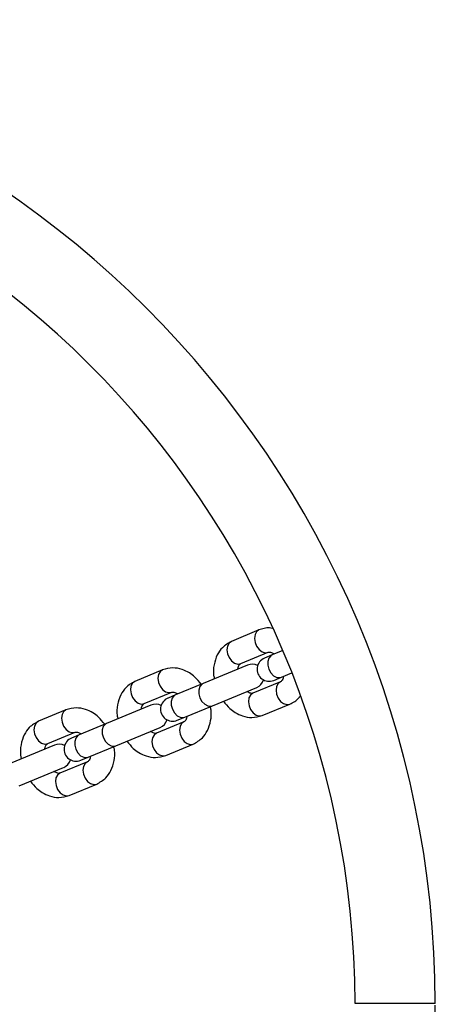
# Model space of a CAD drawing. Units: millimetres. Extents: x 9755 to 31483, y 31901 to 46674.
# Drawn here: x 13278 to 13381, y 39289 to 39534 of the extents above; entities that cross this region are included whole.
import ezdxf

# ---------------------------------------------------------------- set-up
doc = ezdxf.new("R2010")
doc.units = ezdxf.units.MM
doc.header["$LTSCALE"] = 200

msp = doc.modelspace()

# ---------------------------------------------------------------- linework, layer by layer
at = {"color": 7, "linetype": 'Continuous', "lineweight": 25}
for p, q in [((13337.37, 39381.77), (13330.51, 39378.92)), ((13332.81, 39373.38), (13339.67, 39376.22)), ((13343.27, 39376.63), (13340.64, 39375.54)), ((13340.64, 39375.54), (13338.75, 39374.76)), ((13313.33, 39371.81), (13306.47, 39368.97)), ((13334.5, 39373), (13323.46, 39368.43)), ((13342.73, 39368.83), (13335.87, 39365.99)), ((13341.04, 39369.21), (13342.94, 39370)), ((13342.94, 39370), (13345.55, 39371.08)), ((13308.77, 39363.42), (13315.63, 39366.26)), ((13323.46, 39368.43), (13316.6, 39365.58)), ((13325.75, 39362.88), (13336.8, 39367.45)), ((13316.6, 39365.58), (13314.71, 39364.8)), ((13289.29, 39361.85), (13282.43, 39359.01)), ((13310.46, 39363.04), (13299.42, 39358.47)), ((13318.9, 39360.04), (13325.75, 39362.88)), ((13338.17, 39360.45), (13345.03, 39363.29)), ((13317, 39359.26), (13318.9, 39360.04)), ((13299.42, 39358.47), (13292.56, 39355.63)), ((13301.71, 39352.92), (13312.75, 39357.5)), ((13318.69, 39358.87), (13311.83, 39356.03)), ((13284.73, 39353.46), (13291.59, 39356.31)), ((13292.56, 39355.63), (13290.66, 39354.84)), ((13286.42, 39353.08), (13275.38, 39348.51)), ((13294.85, 39350.08), (13301.71, 39352.92)), ((13314.13, 39350.49), (13320.99, 39353.33)), ((13292.96, 39349.3), (13294.85, 39350.08)), ((13277.67, 39342.97), (13288.71, 39347.54)), ((13294.65, 39348.92), (13287.79, 39346.07)), ((13290.09, 39340.53), (13296.95, 39343.37)), ((13381.29, 39288.74), (13361.29, 39288.7))]:
    msp.add_line(p, q, dxfattribs=at)
at = {"color": 1, "linetype": 'Continuous', "lineweight": 25, "flags": 128}
for points in [[(13337.37, 39381.77), (13336.77, 39381.32), (13336.38, 39380.6), (13336.25, 39379.68), (13336.39, 39378.68), (13336.79, 39377.71), (13337.4, 39376.9), (13338.14, 39376.35), (13338.93, 39376.11), (13339.67, 39376.22)], [(13330.51, 39378.92), (13329.91, 39378.48), (13329.52, 39377.75), (13329.39, 39376.84), (13329.53, 39375.83), (13329.93, 39374.87), (13330.54, 39374.06), (13331.28, 39373.51), (13332.07, 39373.27), (13332.81, 39373.38)], [(13340.64, 39375.54), (13340.32, 39375.36), (13339.81, 39374.76), (13339.55, 39373.93), (13339.55, 39372.96), (13339.83, 39371.96), (13340.34, 39371.06), (13341.02, 39370.37), (13341.8, 39369.96), (13342.58, 39369.9), (13342.94, 39370)], [(13313.33, 39371.81), (13312.73, 39371.36), (13312.34, 39370.64), (13312.21, 39369.72), (13312.35, 39368.72), (13312.75, 39367.75), (13313.36, 39366.95), (13314.1, 39366.39), (13314.89, 39366.15), (13315.63, 39366.26)], [(13306.47, 39368.97), (13305.87, 39368.52), (13305.48, 39367.8), (13305.35, 39366.88), (13305.49, 39365.88), (13305.89, 39364.91), (13306.5, 39364.11), (13307.24, 39363.55), (13308.03, 39363.31), (13308.77, 39363.42)], [(13342.73, 39368.83), (13342.13, 39368.39), (13341.74, 39367.66), (13341.61, 39366.74), (13341.75, 39365.74), (13342.15, 39364.78), (13342.76, 39363.97), (13343.5, 39363.41), (13344.29, 39363.18), (13345.03, 39363.29), (13345.03, 39363.29)], [(13323.46, 39368.43), (13323.14, 39368.24), (13322.63, 39367.65), (13322.37, 39366.81), (13322.37, 39365.84), (13322.65, 39364.84), (13323.16, 39363.94), (13323.84, 39363.25), (13324.62, 39362.85), (13325.4, 39362.78), (13325.75, 39362.88)], [(13316.6, 39365.58), (13316.28, 39365.4), (13315.77, 39364.81), (13315.51, 39363.97), (13315.51, 39363), (13315.79, 39362), (13316.3, 39361.1), (13316.98, 39360.41), (13317.76, 39360.01), (13318.54, 39359.94), (13318.9, 39360.04)], [(13335.87, 39365.99), (13335.27, 39365.54), (13334.88, 39364.82), (13334.75, 39363.9), (13334.89, 39362.9), (13335.29, 39361.94), (13335.9, 39361.13), (13336.64, 39360.57), (13337.43, 39360.34), (13338.17, 39360.45)], [(13289.29, 39361.85), (13288.69, 39361.4), (13288.3, 39360.68), (13288.17, 39359.76), (13288.31, 39358.76), (13288.71, 39357.8), (13289.32, 39356.99), (13290.06, 39356.43), (13290.85, 39356.2), (13291.59, 39356.31)], [(13282.43, 39359.01), (13281.83, 39358.56), (13281.44, 39357.84), (13281.31, 39356.92), (13281.45, 39355.92), (13281.85, 39354.96), (13282.46, 39354.15), (13283.2, 39353.59), (13283.99, 39353.35), (13284.73, 39353.46)], [(13299.42, 39358.47), (13299.1, 39358.28), (13298.59, 39357.69), (13298.33, 39356.86), (13298.33, 39355.88), (13298.61, 39354.88), (13299.12, 39353.98), (13299.8, 39353.29), (13300.58, 39352.89), (13301.36, 39352.82), (13301.71, 39352.92)], [(13318.69, 39358.87), (13318.09, 39358.43), (13317.7, 39357.7), (13317.57, 39356.78), (13317.71, 39355.78), (13318.11, 39354.82), (13318.72, 39354.01), (13319.46, 39353.46), (13320.25, 39353.22), (13320.99, 39353.33), (13320.99, 39353.33)], [(13292.56, 39355.63), (13292.24, 39355.44), (13291.73, 39354.85), (13291.47, 39354.01), (13291.47, 39353.04), (13291.75, 39352.04), (13292.26, 39351.14), (13292.94, 39350.45), (13293.72, 39350.05), (13294.5, 39349.98), (13294.85, 39350.08)], [(13311.83, 39356.03), (13311.23, 39355.59), (13310.84, 39354.86), (13310.71, 39353.94), (13310.85, 39352.94), (13311.25, 39351.98), (13311.86, 39351.17), (13312.6, 39350.62), (13313.39, 39350.38), (13314.13, 39350.49)], [(13294.65, 39348.92), (13294.05, 39348.47), (13293.66, 39347.74), (13293.53, 39346.83), (13293.67, 39345.83), (13294.07, 39344.86), (13294.67, 39344.05), (13295.42, 39343.5), (13296.21, 39343.26), (13296.95, 39343.37), (13296.95, 39343.37)], [(13287.79, 39346.07), (13287.19, 39345.63), (13286.8, 39344.9), (13286.67, 39343.98), (13286.81, 39342.98), (13287.21, 39342.02), (13287.81, 39341.21), (13288.56, 39340.66), (13289.35, 39340.42), (13290.09, 39340.53)]]:
    msp.add_lwpolyline(points, dxfattribs=at)
at = {"color": 7, "linetype": 'Continuous', "lineweight": 25}
for centre, radius, start, end in [((13135.79, 39288.31), 245.5, 90, 0), ((13135.79, 39288.31), 245.5, 0.1, 90), ((13135.79, 39288.31), 225.5, 0.1, 270), ((13339.89, 39371.99), 3, 112.5, 292.5), ((13335.65, 39370.23), 3, 62.4905, 112.5), ((13335.65, 39370.23), 3, 292.5, 342.5095), ((13315.85, 39362.03), 3, 112.5, 292.5), ((13311.61, 39360.27), 3, 62.4905, 112.5), ((13311.61, 39360.27), 3, 292.5, 342.5095), ((13291.81, 39352.07), 3, 112.5, 292.5), ((13287.57, 39350.31), 3, 62.4905, 112.5), ((13287.57, 39350.31), 3, 292.5, 342.5095)]:
    msp.add_arc(centre, radius, start, end, dxfattribs=at)
for points, knots in [([(13340.67, 39382.14), (13340.43, 39382.19), (13339.29, 39382.42), (13338.22, 39382.06), (13337.37, 39381.77)], [0, 0, 0, 0, 0.211444, 1, 1, 1, 1]), ([(13330.51, 39378.92), (13329.71, 39378.47), (13328.29, 39377.66), (13326.83, 39375.51), (13326.11, 39373.12), (13325.9, 39371.05), (13326.2, 39369.87), (13326.27, 39369.59)], [0, 0, 0, 0, 0.2641273, 0.4654581, 0.6991986, 0.9267999, 1, 1, 1, 1]), ([(13339.67, 39376.22), (13339.88, 39376.26), (13340.16, 39376.3), (13340.78, 39376.01), (13341.05, 39375.83), (13341.15, 39375.75)], [0, 0, 0, 0, 0.669439, 0.868402, 1, 1, 1, 1]), ([(13322.99, 39368.23), (13322.48, 39368.87), (13321.62, 39369.96), (13319.95, 39371.17), (13318.1, 39372.05), (13315.75, 39372.49), (13314.18, 39372.05), (13313.33, 39371.81)], [0, 0, 0, 0, 0.203791, 0.350181, 0.531007, 0.747686, 1, 1, 1, 1]), ([(13332.09, 39372), (13332.1, 39372.04), (13332.12, 39372.34), (13332.35, 39373.01), (13332.62, 39373.23), (13332.81, 39373.38)], [0, 0, 0, 0, 0.040327, 0.313996, 1, 1, 1, 1]), ([(13306.47, 39368.97), (13305.67, 39368.51), (13304.25, 39367.7), (13302.79, 39365.55), (13302.07, 39363.17), (13301.86, 39361.09), (13302.16, 39359.92), (13302.23, 39359.63)], [0, 0, 0, 0, 0.264127, 0.465458, 0.699199, 0.9268, 1, 1, 1, 1]), ([(13343.45, 39370.21), (13343.44, 39370.17), (13343.42, 39369.87), (13343.19, 39369.2), (13342.92, 39368.99), (13342.73, 39368.83)], [0, 0, 0, 0, 0.040327, 0.313996, 1, 1, 1, 1]), ([(13315.63, 39366.26), (13315.84, 39366.3), (13316.12, 39366.34), (13316.74, 39366.05), (13317.01, 39365.87), (13317.11, 39365.8)], [0, 0, 0, 0, 0.669439, 0.868402, 1, 1, 1, 1]), ([(13335.87, 39365.99), (13335.66, 39365.96), (13335.38, 39365.91), (13334.76, 39366.2), (13334.49, 39366.38), (13334.39, 39366.46)], [0, 0, 0, 0, 0.669439, 0.868402, 1, 1, 1, 1]), ([(13328.51, 39364.02), (13329.02, 39363.39), (13329.88, 39362.29), (13331.55, 39361.08), (13333.4, 39360.21), (13335.75, 39359.76), (13337.32, 39360.21), (13338.17, 39360.45)], [0, 0, 0, 0, 0.203791, 0.350181, 0.531007, 0.747686, 1, 1, 1, 1]), ([(13345.03, 39363.29), (13345.88, 39363.7), (13346.87, 39364.19), (13347.49, 39365.12), (13347.58, 39365.26)], [0, 0, 0, 0, 0.854642, 1, 1, 1, 1]), ([(13298.95, 39358.27), (13298.44, 39358.91), (13297.58, 39360), (13295.91, 39361.22), (13294.06, 39362.09), (13291.71, 39362.53), (13290.14, 39362.09), (13289.29, 39361.85)], [0, 0, 0, 0, 0.203791, 0.350181, 0.531007, 0.747686, 1, 1, 1, 1]), ([(13308.05, 39362.04), (13308.06, 39362.08), (13308.08, 39362.38), (13308.31, 39363.05), (13308.58, 39363.27), (13308.77, 39363.42)], [0, 0, 0, 0, 0.040327, 0.313996, 1, 1, 1, 1]), ([(13320.99, 39353.33), (13321.79, 39353.79), (13323.21, 39354.59), (13324.67, 39356.74), (13325.39, 39359.13), (13325.6, 39361.2), (13325.3, 39362.38), (13325.23, 39362.67)], [0, 0, 0, 0, 0.264127, 0.465458, 0.699199, 0.9268, 1, 1, 1, 1]), ([(13282.43, 39359.01), (13281.63, 39358.55), (13280.2, 39357.75), (13278.75, 39355.6), (13278.03, 39353.21), (13277.82, 39351.14), (13278.11, 39349.96), (13278.19, 39349.67)], [0, 0, 0, 0, 0.264127, 0.465458, 0.699199, 0.9268, 1, 1, 1, 1]), ([(13319.41, 39360.25), (13319.4, 39360.21), (13319.38, 39359.91), (13319.15, 39359.25), (13318.88, 39359.03), (13318.69, 39358.87)], [0, 0, 0, 0, 0.040327, 0.313996, 1, 1, 1, 1]), ([(13311.83, 39356.03), (13311.62, 39356), (13311.34, 39355.96), (13310.72, 39356.24), (13310.45, 39356.43), (13310.35, 39356.5)], [0, 0, 0, 0, 0.669439, 0.868402, 1, 1, 1, 1]), ([(13291.59, 39356.31), (13291.8, 39356.34), (13292.08, 39356.38), (13292.7, 39356.1), (13292.97, 39355.91), (13293.07, 39355.84)], [0, 0, 0, 0, 0.669439, 0.868402, 1, 1, 1, 1]), ([(13304.47, 39354.07), (13304.98, 39353.43), (13305.84, 39352.34), (13307.51, 39351.12), (13309.36, 39350.25), (13311.71, 39349.8), (13313.28, 39350.25), (13314.13, 39350.49)], [0, 0, 0, 0, 0.203791, 0.350181, 0.531007, 0.747686, 1, 1, 1, 1]), ([(13284.01, 39352.09), (13284.02, 39352.12), (13284.04, 39352.42), (13284.27, 39353.09), (13284.54, 39353.31), (13284.73, 39353.46)], [0, 0, 0, 0, 0.040327, 0.313996, 1, 1, 1, 1]), ([(13296.95, 39343.37), (13297.75, 39343.83), (13299.17, 39344.63), (13300.63, 39346.78), (13301.35, 39349.17), (13301.56, 39351.24), (13301.26, 39352.42), (13301.19, 39352.71)], [0, 0, 0, 0, 0.264127, 0.465458, 0.699199, 0.9268, 1, 1, 1, 1]), ([(13295.37, 39350.29), (13295.36, 39350.26), (13295.34, 39349.96), (13295.11, 39349.29), (13294.84, 39349.07), (13294.65, 39348.92)], [0, 0, 0, 0, 0.040327, 0.313996, 1, 1, 1, 1]), ([(13287.79, 39346.07), (13287.58, 39346.04), (13287.3, 39346), (13286.68, 39346.28), (13286.41, 39346.47), (13286.3, 39346.54)], [0, 0, 0, 0, 0.669439, 0.868402, 1, 1, 1, 1]), ([(13280.43, 39344.11), (13280.94, 39343.47), (13281.8, 39342.38), (13283.47, 39341.16), (13285.32, 39340.29), (13287.67, 39339.85), (13289.24, 39340.29), (13290.09, 39340.53)], [0, 0, 0, 0, 0.203791, 0.350181, 0.531007, 0.747686, 1, 1, 1, 1])]:
    msp.add_open_spline(points, degree=3, knots=knots, dxfattribs=at)

doc.saveas('drawing.dxf')
